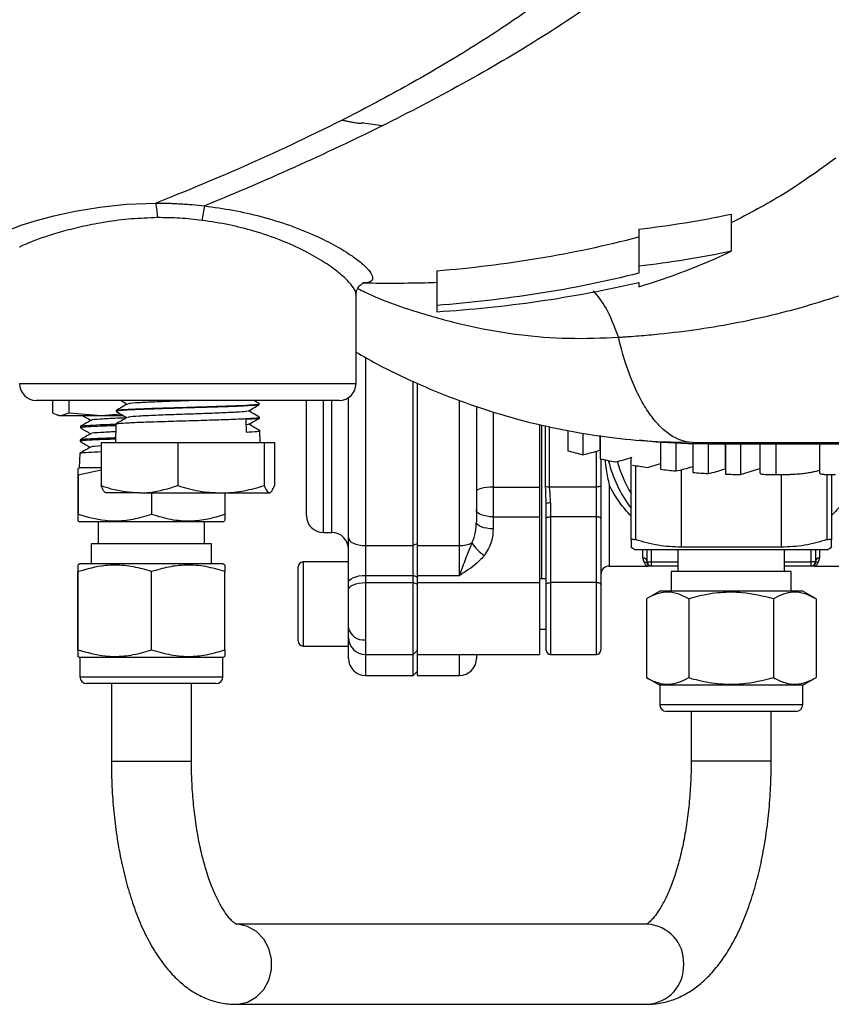
# Model space of a CAD drawing. Units: millimetres. Extents: x 0 to 30656, y 0 to 11387.
# Drawn here: x 867 to 963, y 1342 to 1459 of the extents above; entities that cross this region are included whole.
import ezdxf

# ---------------------------------------------------------------- set-up
doc = ezdxf.new("R2010")
doc.units = ezdxf.units.MM
doc.header["$LTSCALE"] = 6

msp = doc.modelspace()

# ---------------------------------------------------------------- linework, layer by layer
at = {"color": 7, "linetype": 'Continuous', "lineweight": 25}
for p, q in [((951.23, 1435.81), (951.23, 1431.38)), ((940.23, 1434.02), (940.23, 1429.62)), ((916.23, 1429.07), (916.23, 1424.95)), ((906.61, 1415.65), (906.61, 1426.26)), ((907.72, 1418.81), (907.72, 1396.39)), ((866.61, 1415.65), (906.61, 1415.65)), ((913.42, 1396.39), (913.42, 1415.92)), ((913.92, 1396.39), (913.92, 1415.69)), ((904.61, 1413.65), (868.61, 1413.65)), ((870.57, 1412.18), (870.57, 1413.65)), ((872.52, 1412.18), (872.52, 1413.65)), ((895.11, 1413.15), (895.11, 1413.24)), ((900.72, 1399.95), (900.72, 1413.65)), ((902.72, 1413.65), (902.72, 1397.95)), ((903.72, 1397.95), (903.72, 1413.65)), ((905.72, 1397.33), (905.72, 1413.98)), ((918.92, 1396.39), (918.92, 1413.65)), ((871.54, 1411.85), (872.52, 1412.18)), ((872.52, 1412.18), (876.36, 1411.85)), ((876.36, 1411.85), (878.62, 1412.04)), ((878.1, 1412.44), (878.09, 1412.36)), ((894.01, 1412.31), (894.01, 1412.51)), ((920.92, 1412.97), (920.92, 1399.22)), ((922.92, 1412.3), (922.92, 1403.35)), ((871.03, 1411.94), (871.29, 1411.85)), ((871.29, 1411.85), (871.54, 1411.85)), ((871.54, 1411.85), (876.36, 1411.85)), ((876.36, 1411.85), (878.9, 1411.85)), ((893.52, 1411.39), (893.55, 1409.88)), ((895.15, 1411.55), (895.15, 1411.65)), ((873.87, 1410.57), (873.86, 1410.38)), ((878.06, 1410.84), (878, 1408.65)), ((895.18, 1410.05), (895.15, 1410.06)), ((895.23, 1408.65), (895.19, 1410.04)), ((928.42, 1410.78), (928.42, 1403.35)), ((928.72, 1392.44), (928.72, 1410.72)), ((929.15, 1403.43), (929.15, 1410.64)), ((929.58, 1410.54), (929.58, 1403.35)), ((931.78, 1410.09), (931.78, 1407.66)), ((933.58, 1409.75), (933.58, 1407.19)), ((873.82, 1408.96), (873.81, 1408.78)), ((876.32, 1408.65), (876.32, 1403.52)), ((876.32, 1408.65), (885.42, 1408.65)), ((885.42, 1408.65), (885.42, 1403.52)), ((885.42, 1408.65), (895.71, 1408.65)), ((895.71, 1408.65), (895.71, 1403.52)), ((895.71, 1408.65), (896.91, 1408.65)), ((896.91, 1408.65), (896.91, 1403.52)), ((935.61, 1409.47), (935.61, 1407.75)), ((935.63, 1409.46), (935.63, 1406.71)), ((942.82, 1408.7), (942.82, 1405.47)), ((946.57, 1408.65), (944.01, 1408.69)), ((944.62, 1408.64), (944.62, 1405.26)), ((946.57, 1408.65), (948.96, 1408.59)), ((946.65, 1408.57), (946.65, 1405.81)), ((946.67, 1408.57), (946.67, 1405.08)), ((948.46, 1408.52), (948.46, 1404.96)), ((948.96, 1408.59), (949.22, 1408.58)), ((873.77, 1407.36), (873.71, 1405.65)), ((935.22, 1403.35), (935.22, 1407.62)), ((950.49, 1408.49), (950.49, 1405.5)), ((950.52, 1408.49), (950.52, 1404.88)), ((952.31, 1408.49), (952.31, 1404.85)), ((954.62, 1408.49), (954.62, 1404.99)), ((956.53, 1408.48), (956.53, 1404.82)), ((961.71, 1408.48), (961.71, 1404.99)), ((935.72, 1406.67), (935.72, 1403.5)), ((939.32, 1397.09), (939.32, 1406.85)), ((873.79, 1405.65), (873.55, 1405.51)), ((876.32, 1405.35), (873.57, 1404.74)), ((876.32, 1405.65), (873.71, 1405.65)), ((939.82, 1405.91), (939.82, 1397.09)), ((941.27, 1405.68), (942.82, 1406.15)), ((945.27, 1405.44), (945.27, 1396.19)), ((952.31, 1404.85), (954.62, 1405.55)), ((873.55, 1404.74), (873.55, 1400.11)), ((873.57, 1404.74), (873.57, 1400.11)), ((957.17, 1404.83), (957.17, 1396.19)), ((962.62, 1397.09), (962.62, 1404.84)), ((963.12, 1404.83), (963.12, 1397.09)), ((922.92, 1403.35), (922.92, 1399.81)), ((922.92, 1403.35), (928.42, 1403.35)), ((928.42, 1403.35), (928.42, 1399.81)), ((935.22, 1403.35), (929.58, 1403.35)), ((935.22, 1399.81), (935.22, 1403.35)), ((935.72, 1403.5), (935.72, 1399.6)), ((936.72, 1403.58), (936.72, 1393.95)), ((880.87, 1402.65), (876.87, 1402.65)), ((880.87, 1402.65), (890.56, 1402.65)), ((882.31, 1402.65), (882.31, 1400.11)), ((890.56, 1402.65), (896.31, 1402.65)), ((891.03, 1402.65), (891.03, 1400.11)), ((929.22, 1399.6), (929.22, 1401.39)), ((929.72, 1401.44), (929.72, 1399.81)), ((873.55, 1399.34), (873.79, 1399.2)), ((890.79, 1399.2), (873.79, 1399.2)), ((875.96, 1399.2), (875.96, 1396.6)), ((888.61, 1396.6), (888.61, 1399.2)), ((890.79, 1399.2), (891.03, 1399.34)), ((922.92, 1399.81), (922.92, 1398.37)), ((922.92, 1399.81), (928.42, 1399.81)), ((928.42, 1399.81), (928.42, 1391.98)), ((929.22, 1391.77), (929.22, 1399.6)), ((929.72, 1399.81), (929.72, 1391.98)), ((935.22, 1399.81), (929.72, 1399.81)), ((935.22, 1391.98), (935.22, 1399.81)), ((935.72, 1399.6), (935.72, 1391.77)), ((902.72, 1397.95), (903.72, 1397.95)), ((905.72, 1393.63), (905.72, 1397.33)), ((875.14, 1396.6), (875.14, 1394.2)), ((889.43, 1396.6), (875.14, 1396.6)), ((889.43, 1394.2), (889.43, 1396.6)), ((907.72, 1396.39), (913.42, 1396.39)), ((907.72, 1396.39), (907.72, 1392.83)), ((913.92, 1396.62), (913.42, 1396.39)), ((913.42, 1392.83), (913.42, 1396.39)), ((913.92, 1396.39), (918.92, 1396.39)), ((913.92, 1392.83), (913.92, 1396.39)), ((918.92, 1392.83), (918.92, 1396.39)), ((939.32, 1396.19), (939.82, 1395.9)), ((962.62, 1395.9), (939.82, 1395.9)), ((940.72, 1394.92), (940.72, 1395.9)), ((941.22, 1394.45), (941.22, 1395.9)), ((941.72, 1395.9), (941.72, 1394.45)), ((944.89, 1395.8), (944.67, 1395.9)), ((944.89, 1395.9), (944.89, 1393.3)), ((957.17, 1396.19), (945.27, 1396.19)), ((957.54, 1393.3), (957.54, 1395.9)), ((957.76, 1395.9), (957.54, 1395.8)), ((960.72, 1394.45), (960.72, 1395.9)), ((961.22, 1395.9), (961.22, 1394.45)), ((961.72, 1395.9), (961.72, 1394.92)), ((962.62, 1395.9), (963.12, 1396.19)), ((940.86, 1394.42), (940.72, 1394.92)), ((961.72, 1394.92), (961.57, 1394.42)), ((873.79, 1394.2), (873.55, 1394.06)), ((890.79, 1394.2), (873.79, 1394.2)), ((891.03, 1394.06), (890.79, 1394.2)), ((899.72, 1393.13), (899.72, 1393.84)), ((905.72, 1394.44), (900.32, 1394.44)), ((900.32, 1394.44), (900.32, 1393.63)), ((900.32, 1393.63), (900.32, 1384.44)), ((905.72, 1384.44), (905.72, 1393.63)), ((936.72, 1393.95), (941.33, 1393.95)), ((941.22, 1394.45), (941.72, 1394.45)), ((941.72, 1394.45), (941.72, 1393.95)), ((941.72, 1394.45), (944.89, 1394.45)), ((944.89, 1393.95), (941.72, 1393.95)), ((944.08, 1393.3), (944.08, 1390.97)), ((958.36, 1393.3), (944.08, 1393.3)), ((957.54, 1394.45), (960.72, 1394.45)), ((960.72, 1393.95), (957.54, 1393.95)), ((958.36, 1390.97), (958.36, 1393.3)), ((961.22, 1394.45), (960.72, 1394.45)), ((960.72, 1393.95), (960.72, 1394.45)), ((961.11, 1393.95), (965.72, 1393.95)), ((873.55, 1383.99), (873.55, 1393.29)), ((873.57, 1383.99), (873.57, 1393.29)), ((882.31, 1383.99), (882.31, 1393.29)), ((891.03, 1383.99), (891.03, 1393.29)), ((899.72, 1385.04), (899.72, 1393.13)), ((907.72, 1392.83), (907.72, 1391.98)), ((907.72, 1392.83), (913.42, 1392.83)), ((913.42, 1391.98), (913.42, 1392.83)), ((913.92, 1392.62), (913.42, 1392.83)), ((913.92, 1392.83), (918.92, 1392.83)), ((913.92, 1391.98), (913.92, 1392.83)), ((929.22, 1392.44), (928.42, 1392.44)), ((907.72, 1391.98), (907.72, 1385.2)), ((907.72, 1391.98), (913.42, 1391.98)), ((913.42, 1383.44), (913.42, 1391.98)), ((913.92, 1391.77), (913.42, 1391.98)), ((913.92, 1391.98), (928.42, 1391.98)), ((913.92, 1383.44), (913.92, 1391.98)), ((928.42, 1391.98), (928.42, 1383.44)), ((929.22, 1383.94), (929.22, 1391.77)), ((935.22, 1391.98), (929.72, 1391.98)), ((929.72, 1391.98), (929.72, 1383.44)), ((935.22, 1383.44), (935.22, 1391.98)), ((935.72, 1391.77), (935.72, 1383.94)), ((942.72, 1390.97), (941.14, 1390.06)), ((959.72, 1390.97), (942.72, 1390.97)), ((961.3, 1390.06), (959.72, 1390.97)), ((941.14, 1390.06), (941.14, 1380.68)), ((946.18, 1390.06), (946.18, 1380.68)), ((956.26, 1390.06), (956.26, 1380.68)), ((961.3, 1390.06), (961.3, 1380.68)), ((928.42, 1386.44), (929.22, 1386.44)), ((907.72, 1385.2), (907.72, 1383.44)), ((900.32, 1384.44), (905.72, 1384.44)), ((905.72, 1382.95), (905.72, 1384.44)), ((913.42, 1383.44), (913.92, 1383.94)), ((873.55, 1383.22), (873.79, 1383.08)), ((873.79, 1383.08), (873.79, 1380.78)), ((890.79, 1383.08), (873.79, 1383.08)), ((890.79, 1383.08), (891.03, 1383.22)), ((890.79, 1380.78), (890.79, 1383.08)), ((907.72, 1383.44), (913.42, 1383.44)), ((907.72, 1383.44), (907.72, 1380.95)), ((913.42, 1380.95), (913.42, 1383.44)), ((913.92, 1383.44), (928.42, 1383.44)), ((913.92, 1380.95), (913.92, 1383.44)), ((918.92, 1380.95), (918.92, 1383.44)), ((920.92, 1383.44), (920.92, 1382.95)), ((929.72, 1383.44), (935.22, 1383.44)), ((873.79, 1380.78), (889.66, 1380.78)), ((889.66, 1380.78), (890.79, 1380.78)), ((907.72, 1380.95), (913.42, 1380.95)), ((913.42, 1380.95), (913.92, 1381.45)), ((913.92, 1380.95), (918.92, 1380.95)), ((941.14, 1380.68), (942.72, 1379.77)), ((959.72, 1379.77), (961.3, 1380.68)), ((888.97, 1379.98), (874.59, 1379.98)), ((877.53, 1379.98), (877.53, 1370.75)), ((887.05, 1370.75), (887.05, 1379.98)), ((889.99, 1379.98), (888.97, 1379.98)), ((942.72, 1379.77), (942.72, 1377.47)), ((959.72, 1379.77), (942.72, 1379.77)), ((959.72, 1377.47), (959.72, 1379.77)), ((942.72, 1377.47), (951.22, 1377.47)), ((951.22, 1377.47), (959.72, 1377.47)), ((951.22, 1376.67), (943.52, 1376.67)), ((946.46, 1376.67), (946.46, 1370.75)), ((958.92, 1376.67), (951.22, 1376.67)), ((955.98, 1370.75), (955.98, 1376.67)), ((877.53, 1370.75), (887.05, 1370.75)), ((948.85, 1370.75), (946.46, 1370.75)), ((955.98, 1370.75), (948.85, 1370.75)), ((941.23, 1351.36), (892.27, 1351.36)), ((892.27, 1341.84), (941.23, 1341.84))]:
    msp.add_line(p, q, dxfattribs=at)
at = {"color": 7, "linetype": 'Continuous', "lineweight": 25, "flags": 128}
for points in [[(865.24, 1433.74), (865.17, 1433.8), (865.68, 1434.05), (866.82, 1434.48), (868.48, 1435), (870.7, 1435.6), (873.21, 1436.15), (876.15, 1436.63), (879.33, 1436.97), (882.8, 1437.11), (882.8, 1437.11), (882.8, 1437.11)], [(922.92, 1403.35), (922.53, 1403.34), (922.15, 1403.31), (921.8, 1403.26), (921.5, 1403.19), (921.25, 1403.1), (921.07, 1403), (920.95, 1402.89), (920.92, 1402.78)], [(935.72, 1403.5), (935.71, 1403.47), (935.68, 1403.44), (935.63, 1403.42), (935.57, 1403.4), (935.49, 1403.38), (935.41, 1403.36), (935.31, 1403.36), (935.22, 1403.35)], [(922.92, 1399.81), (922.53, 1399.82), (922.15, 1399.87), (921.8, 1399.95), (921.5, 1400.05), (921.25, 1400.18), (921.07, 1400.33), (920.95, 1400.49), (920.92, 1400.65)], [(922.92, 1398.37), (922.53, 1398.39), (922.15, 1398.44), (921.8, 1398.51), (921.5, 1398.62), (921.25, 1398.75), (921.07, 1398.89), (920.95, 1399.05), (920.92, 1399.22)], [(929.22, 1399.6), (929.23, 1399.64), (929.25, 1399.68), (929.3, 1399.71), (929.36, 1399.75), (929.44, 1399.77), (929.52, 1399.79), (929.62, 1399.8), (929.72, 1399.81)], [(935.72, 1399.6), (935.71, 1399.64), (935.68, 1399.68), (935.63, 1399.71), (935.57, 1399.75), (935.49, 1399.77), (935.41, 1399.79), (935.31, 1399.8), (935.22, 1399.81)], [(905.72, 1397.33), (905.75, 1397.14), (905.87, 1396.97), (906.05, 1396.81), (906.3, 1396.66), (906.6, 1396.55), (906.95, 1396.46), (907.33, 1396.41), (907.72, 1396.39)], [(905.72, 1391.98), (905.75, 1392.15), (905.87, 1392.31), (906.05, 1392.45), (906.3, 1392.58), (906.6, 1392.69), (906.95, 1392.77), (907.33, 1392.81), (907.72, 1392.83)], [(905.72, 1391.13), (905.75, 1391.3), (905.87, 1391.46), (906.05, 1391.6), (906.3, 1391.73), (906.6, 1391.84), (906.95, 1391.91), (907.33, 1391.96), (907.72, 1391.98)], [(929.22, 1391.77), (929.23, 1391.81), (929.25, 1391.85), (929.3, 1391.88), (929.36, 1391.92), (929.44, 1391.94), (929.52, 1391.96), (929.62, 1391.97), (929.72, 1391.98)], [(935.72, 1391.77), (935.71, 1391.81), (935.68, 1391.85), (935.63, 1391.88), (935.57, 1391.92), (935.49, 1391.94), (935.41, 1391.96), (935.31, 1391.97), (935.22, 1391.98)], [(892.3, 1341.84), (892.57, 1341.85), (893.73, 1342.11), (894.77, 1342.71), (895.64, 1343.59), (896.25, 1344.7), (896.57, 1345.95), (896.57, 1347.25), (896.25, 1348.49), (895.64, 1349.6), (894.77, 1350.49), (893.73, 1351.08), (892.57, 1351.35), (892.33, 1351.36)]]:
    msp.add_lwpolyline(points, dxfattribs=at)
at = {"color": 7, "linetype": 'Continuous', "lineweight": 25}
for centre, radius, start, end in [((876.35, 1435.49), 6.65, 359.013, 14.1014), ((902.54, 1433.59), 14.3, 167.1296, 174.0976), ((868.61, 1415.65), 2, 180, 270), ((904.61, 1415.65), 2, 270, 0), ((951.22, 1409.95), 15, 193.5782, 217.5019), ((951.22, 1409.95), 14, 194.6313, 211.7883), ((929.54, 1404.44), 1.08, 248.9112, 272.2909), ((929.59, 1400.1), 1.35, 84.7209, 106.2264), ((902.72, 1399.95), 2, 180, 270), ((903.72, 1395.95), 2, 0, 90), ((919, 1399.73), 3.34, 268.6313, 294.7812), ((924.36, 1399.2), 4.69, 212.2989, 238.0333), ((940.73, 1394.43), 0.486, 1.8459, 91.734), ((961.7, 1394.43), 0.486, 88.266, 178.1541), ((900.32, 1393.84), 0.6, 90, 180), ((936.72, 1392.95), 1, 90, 180), ((940.88, 1393.94), 0.477, 31.493, 92.5646), ((941.72, 1394.45), 0.5, 180, 270), ((960.72, 1394.45), 0.5, 270, 0), ((961.55, 1393.94), 0.477, 87.4354, 148.507), ((907.47, 1386.97), 1.79, 191.4218, 278.0495), ((907.72, 1385.44), 2, 180, 270), ((900.32, 1385.04), 0.6, 180, 270), ((929.72, 1383.94), 0.5, 180, 270), ((935.22, 1383.94), 0.5, 270, 0), ((907.72, 1382.95), 2, 180, 270), ((918.92, 1382.95), 2, 270, 0), ((874.59, 1380.78), 0.8, 180, 270), ((889.99, 1380.78), 0.8, 270, 0), ((943.52, 1377.47), 0.8, 180, 270), ((958.92, 1377.47), 0.8, 270, 0), ((941.02, 1346.81), 4.55, 357.3276, 87.3102), ((941.02, 1346.39), 4.55, 272.6898, 2.6724)]:
    msp.add_arc(centre, radius, start, end, dxfattribs=at)
for points, knots in [([(940.31, 1470.91), (939.82, 1470.43), (939.32, 1469.95), (938.31, 1469.01), (937.79, 1468.53), (936.23, 1467.14), (935.14, 1466.22), (932.96, 1464.44), (931.81, 1463.54), (929.54, 1461.82), (928.36, 1460.96), (926, 1459.3), (924.79, 1458.47), (922.37, 1456.88), (921.13, 1456.09), (918.66, 1454.56), (917.41, 1453.8), (914.91, 1452.34), (913.65, 1451.62), (911.15, 1450.23), (909.88, 1449.54), (907.38, 1448.22), (906.12, 1447.57), (904.89, 1446.95)], [0.140625, 0.140625, 0.140625, 0.140625, 0.1484375, 0.1484375, 0.15625, 0.15625, 0.171875, 0.171875, 0.1875, 0.1875, 0.203125, 0.203125, 0.21875, 0.21875, 0.234375, 0.234375, 0.25, 0.25, 0.265625, 0.265625, 0.28125, 0.28125, 0.296875, 0.296875, 0.296875, 0.296875]), ([(946.11, 1469.78), (943.51, 1467.42), (940.73, 1465.18), (934.9, 1460.88), (931.85, 1458.83), (922.51, 1452.96), (916, 1449.43), (909.71, 1446.3)], [0, 0, 0, 0, 0.25, 0.25, 0.5, 0.5, 1, 1, 1, 1]), ([(904.89, 1446.95), (900.86, 1444.91), (896.91, 1443.07), (889.45, 1439.79), (885.95, 1438.35), (882.8, 1437.11)], [0, 0, 0, 0, 0.5, 0.5, 1, 1, 1, 1]), ([(909.71, 1446.3), (905.88, 1444.39), (902.13, 1442.64), (895.02, 1439.46), (891.65, 1438.03), (888.6, 1436.78)], [0, 0, 0, 0, 0.5, 0.5, 1, 1, 1, 1]), ([(909.71, 1446.3), (908.97, 1446.41), (908.21, 1446.52), (907.45, 1446.64), (907.43, 1446.64), (907.42, 1446.64), (907.41, 1446.64), (907.41, 1446.65), (907.39, 1446.64), (907.35, 1446.62), (907.31, 1446.61), (907.21, 1446.6), (907.13, 1446.59), (906.88, 1446.59), (906.68, 1446.62), (906.33, 1446.68), (906.2, 1446.7), (905.95, 1446.76), (905.69, 1446.81), (905.43, 1446.85), (905.23, 1446.89), (905.13, 1446.91), (905.01, 1446.93), (904.95, 1446.94), (904.92, 1446.94), (904.9, 1446.94), (904.89, 1446.95), (904.89, 1446.95)], [0, 0, 0, 0, 0.5, 0.507812, 0.511719, 0.513672, 0.513672, 0.515625, 0.515625, 0.53125, 0.5625, 0.5625, 0.625, 0.625, 0.75, 0.75, 0.8125, 0.8125, 0.875, 0.9375, 0.9375, 0.96875, 0.984375, 0.992187, 0.996094, 0.996094, 1, 1, 1, 1]), ([(963.65, 1442.47), (961.6, 1440.98), (957.57, 1438.06), (953.31, 1435.85), (951.23, 1434.77)], [0, 0, 0, 0, 0.511288, 1, 1, 1, 1]), ([(882.8, 1437.11), (883.28, 1437.11), (883.76, 1437.11), (884.47, 1437.09), (884.71, 1437.09), (885.2, 1437.06), (885.44, 1437.05), (885.68, 1437.03)], [0, 0, 0, 0, 0.5, 0.5, 0.75, 0.75, 1, 1, 1, 1]), ([(885.68, 1437.03), (885.74, 1437.03), (885.8, 1437.03), (885.92, 1437.02), (886.1, 1437.01), (886.53, 1436.98), (886.9, 1436.95), (887.63, 1436.88), (888.11, 1436.83), (888.6, 1436.78)], [0, 0, 0, 0, 0.0625, 0.0625, 0.125, 0.25, 0.5, 0.5, 1, 1, 1, 1]), ([(888.6, 1436.78), (889.73, 1436.62), (892.04, 1436.3), (895.46, 1435.51), (898.8, 1434.49), (901.78, 1433.28), (904.27, 1432.03), (906.14, 1430.87), (907.49, 1429.82), (908.3, 1428.96), (908.65, 1428.27), (908.5, 1427.82), (908.09, 1427.61), (907.54, 1427.65), (907.41, 1427.67)], [0, 0, 0, 0, 0.086545, 0.175552, 0.275404, 0.378427, 0.471774, 0.567448, 0.65035, 0.735136, 0.811948, 0.890725, 0.972513, 1, 1, 1, 1]), ([(883, 1435.38), (881.96, 1435.34), (879.83, 1435.27), (876.87, 1434.88), (874.16, 1434.36), (871.77, 1433.76), (869.73, 1433.14), (868.13, 1432.57), (867.08, 1432.12), (866.6, 1431.89), (866.66, 1431.85), (866.67, 1431.84)], [0, 0, 0, 0, 0.1150873, 0.2338052, 0.3490793, 0.467414, 0.5879794, 0.7119582, 0.8330946, 0.9581142, 1, 1, 1, 1]), ([(888.31, 1435.06), (887.43, 1435.17), (886.54, 1435.26), (885.21, 1435.34), (884.77, 1435.36), (883.89, 1435.38), (883.44, 1435.38), (883, 1435.38)], [0, 0, 0, 0, 0.5, 0.5, 0.75, 0.75, 1, 1, 1, 1]), ([(906.59, 1426.26), (906.59, 1426.28), (906.66, 1426.46), (906.36, 1427.02), (905.66, 1427.9), (904.44, 1428.98), (902.73, 1430.19), (900.49, 1431.47), (897.74, 1432.71), (894.7, 1433.75), (891.52, 1434.57), (889.39, 1434.9), (888.31, 1435.06)], [0, 0, 0, 0, 0.015104, 0.112068, 0.213486, 0.317283, 0.430611, 0.546773, 0.666836, 0.790658, 0.893832, 1, 1, 1, 1]), ([(916.23, 1429.07), (920.29, 1429.4), (924.32, 1429.89), (932.32, 1431.22), (936.29, 1432.06), (940.23, 1433.1)], [0, 0, 0, 0, 0.5, 0.5, 1, 1, 1, 1]), ([(937.82, 1421.16), (938.02, 1421.18), (938.23, 1421.19), (938.63, 1421.22), (939.24, 1421.26), (940.64, 1421.36), (941.84, 1421.47), (944.23, 1421.72), (945.81, 1421.91), (950.51, 1422.6), (953.6, 1423.2), (958.19, 1424.33), (959.71, 1424.75), (962.74, 1425.66), (964.25, 1426.15), (967.26, 1427.22), (968.76, 1427.79), (971, 1428.7), (971.75, 1429.02), (972.87, 1429.5), (973.43, 1429.75), (973.99, 1430), (974.36, 1430.17), (974.55, 1430.25), (974.74, 1430.34)], [0, 0, 0, 0, 0.015625, 0.015625, 0.03125, 0.0625, 0.125, 0.125, 0.25, 0.25, 0.5, 0.5, 0.625, 0.625, 0.75, 0.75, 0.875, 0.875, 0.9375, 0.9375, 0.96875, 0.984375, 0.984375, 1, 1, 1, 1]), ([(940.23, 1428.77), (936.28, 1427.79), (932.31, 1426.98), (924.31, 1425.72), (920.28, 1425.25), (916.23, 1424.95)], [0, 0, 0, 0, 0.5, 0.5, 1, 1, 1, 1]), ([(906.63, 1426.25), (906.63, 1426.39), (906.64, 1426.71), (906.99, 1427.29), (907.42, 1427.59), (907.63, 1427.64), (907.6, 1427.64), (907.6, 1427.64)], [0, 0, 0, 0, 0.195447, 0.455554, 0.679853, 0.90148, 1, 1, 1, 1]), ([(907.41, 1427.64), (907.8, 1427.63), (909.17, 1427.6), (911.66, 1427.6), (914.2, 1427.62), (915.77, 1427.68), (916.23, 1427.7)], [0, 0, 0, 0, 0.134235, 0.465734, 0.843614, 1, 1, 1, 1]), ([(916.23, 1424.2), (920.28, 1424.45), (924.3, 1424.86), (932.3, 1426.02), (936.28, 1426.77), (940.23, 1427.69)], [0, 0, 0, 0, 0.5, 0.5, 1, 1, 1, 1]), ([(906.84, 1426.95), (907.13, 1426.8), (909.64, 1425.55), (914.14, 1424.03), (920.25, 1422.37), (926.01, 1421.4), (931.88, 1420.92), (935.84, 1421.08), (937.82, 1421.16)], [0, 0, 0, 0, 0.03039, 0.262001, 0.443396, 0.625947, 0.812295, 1, 1, 1, 1]), ([(937.82, 1421.16), (937.36, 1422.39), (936.52, 1424.61), (935.38, 1426.04), (934.86, 1426.68)], [0, 0, 0, 0, 0.551515, 1, 1, 1, 1]), ([(946.57, 1408.65), (945.67, 1408.68), (944.79, 1409), (943.72, 1409.73), (943.5, 1409.89), (943.08, 1410.25), (942.87, 1410.44), (942.26, 1411.08), (941.86, 1411.57), (941.1, 1412.66), (940.73, 1413.26), (940.04, 1414.58), (939.7, 1415.3), (938.78, 1417.6), (938.25, 1419.3), (937.82, 1421.16)], [0, 0, 0, 0, 0.25, 0.25, 0.3125, 0.3125, 0.375, 0.375, 0.5, 0.5, 0.625, 0.625, 0.75, 0.75, 1, 1, 1, 1]), ([(906.61, 1419.4), (907.44, 1418.92), (909.74, 1417.59), (913.67, 1415.72), (918.38, 1413.77), (923.19, 1412.13), (928.07, 1410.8), (933.02, 1409.78), (938.01, 1409.08), (941.69, 1408.76), (943.7, 1408.72), (944.03, 1408.71)], [0, 0, 0, 0, 0.071941, 0.201476, 0.330777, 0.459856, 0.588731, 0.717425, 0.845965, 0.974382, 1, 1, 1, 1]), ([(878.14, 1412.45), (878.13, 1412.46), (878.02, 1412.49), (878.72, 1412.55), (880.24, 1412.63), (882.58, 1412.72), (885.34, 1412.8), (888.26, 1412.89), (890.98, 1412.98), (893.23, 1413.06), (894.63, 1413.15), (895.24, 1413.21), (895.09, 1413.24), (895.07, 1413.24)], [0, 0, 0, 0, 0.009551, 0.118649, 0.227719, 0.336761, 0.445774, 0.554759, 0.663715, 0.772642, 0.881542, 0.990415, 1, 1, 1, 1]), ([(879.43, 1413.22), (879.21, 1413.09), (878.77, 1412.84), (878.32, 1412.58), (878.1, 1412.45)], [0, 0, 0, 0, 0.499945, 1, 1, 1, 1]), ([(878.65, 1413.65), (878.7, 1413.62), (878.95, 1413.48), (879.2, 1413.33), (879.41, 1413.21)], [0, 0, 0, 0, 0.179059, 1, 1, 1, 1]), ([(887.72, 1413.65), (886.84, 1413.62), (885.07, 1413.55), (882.57, 1413.46), (880.67, 1413.37), (879.58, 1413.29), (879.56, 1413.24), (879.55, 1413.22)], [0, 0, 0, 0, 0.219944, 0.439961, 0.660052, 0.880215, 1, 1, 1, 1]), ([(895.1, 1413.25), (894.88, 1413.38), (894.65, 1413.51), (894.43, 1413.65), (894.42, 1413.65)], [0, 0, 0, 0, 0.977899, 1, 1, 1, 1]), ([(870.57, 1412.18), (870.65, 1412.13), (870.97, 1411.93), (871.3, 1411.88), (871.54, 1411.85)], [0, 0, 0, 0, 0.244544, 1, 1, 1, 1]), ([(878.09, 1412.35), (878.31, 1412.22), (878.74, 1411.98), (879.16, 1411.73), (879.37, 1411.61)], [0, 0, 0, 0, 0.508908, 1, 1, 1, 1]), ([(895.04, 1413.14), (894.94, 1413.11), (894.76, 1413.06), (893.53, 1412.99), (891.71, 1412.91), (889.24, 1412.83), (886.36, 1412.75), (883.51, 1412.66), (880.99, 1412.57), (879.15, 1412.49), (878.15, 1412.41), (878.2, 1412.37), (878.21, 1412.35)], [0, 0, 0, 0, 0.0932452, 0.1866514, 0.2800574, 0.389573, 0.4991132, 0.6086813, 0.7182772, 0.8279012, 0.9375533, 1, 1, 1, 1]), ([(893.69, 1412.39), (893.67, 1412.37), (893.61, 1412.32), (892.44, 1412.24), (890.47, 1412.15), (887.93, 1412.05), (885.23, 1411.96), (882.7, 1411.87), (880.74, 1411.77), (879.59, 1411.69), (879.54, 1411.64), (879.52, 1411.63)], [0, 0, 0, 0, 0.072041, 0.194571, 0.317142, 0.439754, 0.562406, 0.685098, 0.807831, 0.930605, 1, 1, 1, 1]), ([(893.81, 1412.39), (894.02, 1412.52), (894.46, 1412.77), (894.89, 1413.02), (895.11, 1413.14)], [0, 0, 0, 0, 0.499952, 1, 1, 1, 1]), ([(895.15, 1411.65), (894.93, 1411.78), (894.49, 1412.03), (894.05, 1412.28), (893.84, 1412.41)], [0, 0, 0, 0, 0.5095257, 1, 1, 1, 1]), ([(875.13, 1411.3), (874.91, 1411.18), (874.49, 1410.93), (874.06, 1410.68), (873.85, 1410.56)], [0, 0, 0, 0, 0.499947, 1, 1, 1, 1]), ([(874.11, 1411.85), (874.24, 1411.77), (874.57, 1411.58), (874.9, 1411.39), (875.09, 1411.28)], [0, 0, 0, 0, 0.401213, 1, 1, 1, 1]), ([(879.24, 1411.57), (878.91, 1411.55), (877.63, 1411.51), (876.12, 1411.42), (875.09, 1411.35), (875.2, 1411.3), (875.21, 1411.3)], [0, 0, 0, 0, 0.1402717, 0.5366283, 0.9331352, 1, 1, 1, 1]), ([(879.4, 1411.63), (879.18, 1411.5), (878.73, 1411.24), (878.29, 1410.98), (878.06, 1410.85)], [0, 0, 0, 0, 0.4999497, 1, 1, 1, 1]), ([(878.18, 1410.86), (878.22, 1410.88), (878.31, 1410.92), (879.53, 1411), (881.57, 1411.09), (884.22, 1411.17), (887.13, 1411.26), (889.98, 1411.34), (892.46, 1411.43), (894.22, 1411.52), (895.13, 1411.59), (895.06, 1411.63), (895.03, 1411.64)], [0, 0, 0, 0, 0.070702, 0.18042, 0.290111, 0.399775, 0.509411, 0.61902, 0.7286, 0.838153, 0.947678, 1, 1, 1, 1]), ([(895.1, 1411.55), (895.12, 1411.55), (895.27, 1411.52), (894.74, 1411.46), (893.88, 1411.41), (893.52, 1411.39)], [0, 0, 0, 0, 0.064107, 0.599193, 1, 1, 1, 1]), ([(893.87, 1410.81), (894.08, 1410.93), (894.51, 1411.18), (894.95, 1411.43), (895.16, 1411.56)], [0, 0, 0, 0, 0.499982, 1, 1, 1, 1]), ([(878.11, 1410.64), (877.33, 1410.61), (875.77, 1410.56), (874.37, 1410.47), (873.74, 1410.41), (873.89, 1410.38), (873.91, 1410.38)], [0, 0, 0, 0, 0.32085, 0.641787, 0.962816, 1, 1, 1, 1]), ([(875.09, 1409.7), (874.87, 1409.58), (874.45, 1409.33), (874.02, 1409.09), (873.81, 1408.96)], [0, 0, 0, 0, 0.499958, 1, 1, 1, 1]), ([(873.85, 1410.38), (874.05, 1410.26), (874.45, 1410.03), (874.86, 1409.8), (875.05, 1409.68)], [0, 0, 0, 0, 0.509026, 1, 1, 1, 1]), ([(873.93, 1410.58), (873.92, 1410.58), (873.83, 1410.62), (874.57, 1410.68), (875.97, 1410.76), (877.42, 1410.81), (878.06, 1410.83)], [0, 0, 0, 0, 0.034549, 0.380306, 0.725969, 1, 1, 1, 1]), ([(878.03, 1409.92), (877.4, 1409.89), (876.02, 1409.82), (875.09, 1409.75), (875.18, 1409.71), (875.19, 1409.7)], [0, 0, 0, 0, 0.404426, 0.891344, 1, 1, 1, 1]), ([(893.76, 1410.81), (893.81, 1410.78), (893.86, 1410.76), (893.56, 1410.74), (893.53, 1410.73)], [0, 0, 0, 0, 0.896788, 1, 1, 1, 1]), ([(893.55, 1409.88), (894.06, 1409.91), (895.01, 1409.96), (895.1, 1410.02), (895.14, 1410.04)], [0, 0, 0, 0, 0.535358, 1, 1, 1, 1]), ([(895.18, 1410.05), (894.96, 1410.18), (894.51, 1410.44), (894.07, 1410.7), (893.85, 1410.83)], [0, 0, 0, 0, 0.500022, 1, 1, 1, 1]), ([(873.81, 1408.78), (874.01, 1408.66), (874.41, 1408.43), (874.81, 1408.19), (875.01, 1408.08)], [0, 0, 0, 0, 0.509518, 1, 1, 1, 1]), ([(878.01, 1409.04), (877.73, 1409.03), (876.58, 1409), (875.14, 1408.93), (873.95, 1408.85), (873.92, 1408.8), (873.9, 1408.78)], [0, 0, 0, 0, 0.106527, 0.432613, 0.758815, 1, 1, 1, 1]), ([(873.94, 1408.98), (873.98, 1409), (874.1, 1409.05), (875.4, 1409.12), (876.82, 1409.19), (877.86, 1409.22), (878.01, 1409.22)], [0, 0, 0, 0, 0.242315, 0.589592, 0.936749, 1, 1, 1, 1]), ([(940.32, 1408.95), (941.19, 1408.85), (944.14, 1408.53), (947.12, 1408.51), (949.22, 1408.49)], [0, 0, 0, 0, 0.29482, 1, 1, 1, 1]), ([(946.57, 1408.65), (956.26, 1408.65), (965.89, 1408.63), (980.39, 1408.62), (985.23, 1408.61), (992.51, 1408.62), (994.94, 1408.62), (999.82, 1408.64), (1002.26, 1408.64), (1004.71, 1408.65)], [0, 0, 0, 0, 0.5, 0.5, 0.75, 0.75, 0.875, 0.875, 1, 1, 1, 1]), ([(875.04, 1408.09), (874.82, 1407.97), (874.4, 1407.73), (873.97, 1407.48), (873.76, 1407.36)], [0, 0, 0, 0, 0.499964, 1, 1, 1, 1]), ([(873.89, 1407.37), (873.88, 1407.38), (873.83, 1407.42), (874.63, 1407.48), (875.79, 1407.53), (876.32, 1407.56)], [0, 0, 0, 0, 0.165464, 0.622141, 1, 1, 1, 1]), ([(876.32, 1408.23), (875.78, 1408.2), (875.06, 1408.15), (875.15, 1408.11), (875.17, 1408.09)], [0, 0, 0, 0, 0.751975, 1, 1, 1, 1]), ([(948.96, 1408.49), (958.66, 1408.48), (977.92, 1408.44), (997.34, 1408.48), (1006.97, 1408.49)], [0, 0, 0, 0, 0.503993, 1, 1, 1, 1]), ([(936.2, 1406.59), (936.24, 1406.2), (936.35, 1405.16), (936.57, 1404.19), (936.72, 1403.59), (936.72, 1403.58)], [0, 0, 0, 0, 0.379742, 0.996957, 1, 1, 1, 1]), ([(873.57, 1404.74), (873.57, 1404.96), (873.57, 1405.42), (873.56, 1405.58), (873.55, 1405.34), (873.55, 1404.94), (873.55, 1404.74)], [0, 0, 0, 0, 0.264605, 0.534948, 0.765343, 1, 1, 1, 1]), ([(956.53, 1404.82), (956.66, 1404.82), (956.79, 1404.82), (957.06, 1404.83), (957.19, 1404.83), (957.47, 1404.83), (957.61, 1404.84), (957.9, 1404.84), (958.05, 1404.85), (958.33, 1404.86), (958.47, 1404.87), (958.76, 1404.88), (958.89, 1404.89), (959.16, 1404.91), (959.29, 1404.92), (959.54, 1404.95), (959.66, 1404.96), (960, 1405), (960.21, 1405.03), (960.59, 1405.09), (960.76, 1405.12), (961.08, 1405.19), (961.23, 1405.22), (961.51, 1405.29), (961.63, 1405.33), (961.75, 1405.37)], [0, 0, 0, 0, 0.0625, 0.0625, 0.125, 0.125, 0.1875, 0.1875, 0.25, 0.25, 0.3125, 0.3125, 0.375, 0.375, 0.4375, 0.4375, 0.5, 0.5, 0.625, 0.625, 0.75, 0.75, 0.875, 0.875, 1, 1, 1, 1]), ([(954.65, 1404.99), (954.66, 1404.96), (954.67, 1404.91), (955.06, 1404.86), (955.7, 1404.83), (956.25, 1404.83), (956.53, 1404.82)], [0, 0, 0, 0, 0.235264, 0.486843, 0.738364, 1, 1, 1, 1]), ([(961.74, 1404.99), (961.75, 1404.96), (961.76, 1404.91), (962.14, 1404.86), (962.78, 1404.83), (963.33, 1404.82), (963.61, 1404.82)], [0, 0, 0, 0, 0.235256, 0.486843, 0.738372, 1, 1, 1, 1]), ([(876.32, 1403.52), (876.7, 1403.39), (878.18, 1402.88), (879.72, 1402.75), (880.87, 1402.65)], [0, 0, 0, 0, 0.257532, 1, 1, 1, 1]), ([(876.92, 1402.65), (876.91, 1402.65), (876.8, 1402.66), (876.59, 1402.85), (876.41, 1403.29), (876.32, 1403.52)], [0, 0, 0, 0, 0.070093, 0.530786, 1, 1, 1, 1]), ([(880.87, 1402.65), (881.28, 1402.66), (882.82, 1402.71), (884.32, 1403.18), (885.42, 1403.52)], [0, 0, 0, 0, 0.268619, 1, 1, 1, 1]), ([(885.42, 1403.52), (886.25, 1403.28), (887.94, 1402.78), (889.68, 1402.69), (890.56, 1402.65)], [0, 0, 0, 0, 0.495458, 1, 1, 1, 1]), ([(890.56, 1402.65), (890.68, 1402.65), (891.61, 1402.66), (893.35, 1402.85), (894.92, 1403.29), (895.71, 1403.52)], [0, 0, 0, 0, 0.0700927, 0.5307858, 1, 1, 1, 1]), ([(895.71, 1403.52), (895.81, 1403.28), (896, 1402.78), (896.21, 1402.69), (896.31, 1402.65)], [0, 0, 0, 0, 0.495458, 1, 1, 1, 1]), ([(896.31, 1402.65), (896.32, 1402.65), (896.43, 1402.66), (896.63, 1402.85), (896.82, 1403.29), (896.91, 1403.52)], [0, 0, 0, 0, 0.070093, 0.530786, 1, 1, 1, 1]), ([(929.22, 1401.39), (929.21, 1401.54), (929.2, 1402.23), (929.17, 1402.9), (929.15, 1403.43)], [0, 0, 0, 0, 0.217624, 1, 1, 1, 1]), ([(929.58, 1403.35), (929.63, 1402.86), (929.68, 1402.23), (929.71, 1401.59), (929.72, 1401.44)], [0, 0, 0, 0, 0.772184, 1, 1, 1, 1]), ([(939.32, 1399.89), (938.84, 1400.42), (937.87, 1401.52), (937.08, 1402.85), (936.72, 1403.58), (936.72, 1403.58)], [0, 0, 0, 0, 0.48449, 0.99777, 1, 1, 1, 1]), ([(965.72, 1403.58), (965.56, 1403.28), (964.99, 1402.21), (964.14, 1400.95), (963.34, 1400.17), (963.12, 1399.95)], [0, 0, 0, 0, 0.219219, 0.782719, 1, 1, 1, 1]), ([(873.55, 1400.11), (873.55, 1399.89), (873.55, 1399.43), (873.56, 1399.26), (873.57, 1399.51), (873.57, 1399.91), (873.57, 1400.11)], [0, 0, 0, 0, 0.264605, 0.534948, 0.765343, 1, 1, 1, 1]), ([(873.57, 1400.11), (874.63, 1399.81), (876.42, 1399.31), (879.02, 1399.31), (880.87, 1399.66), (881.96, 1400), (882.31, 1400.11)], [0, 0, 0, 0, 0.369089, 0.618993, 0.87564, 1, 1, 1, 1]), ([(882.31, 1400.11), (883.07, 1399.89), (884.6, 1399.43), (886.87, 1399.26), (889.03, 1399.51), (890.36, 1399.91), (891.03, 1400.11)], [0, 0, 0, 0, 0.264605, 0.534948, 0.765343, 1, 1, 1, 1]), ([(891.03, 1400.11), (891.03, 1399.88), (891.03, 1399.44), (891.02, 1399.38), (891.02, 1399.36)], [0, 0, 0, 0, 0.531344, 1, 1, 1, 1]), ([(920.4, 1396.7), (920.57, 1397.13), (920.88, 1397.94), (920.9, 1398.81), (920.92, 1399.22)], [0, 0, 0, 0, 0.535915, 1, 1, 1, 1]), ([(922.92, 1398.37), (922.89, 1397.87), (922.82, 1396.75), (922.22, 1395.77), (921.88, 1395.22)], [0, 0, 0, 0, 0.443335, 1, 1, 1, 1]), ([(939.32, 1397.09), (939.32, 1397.11), (939.34, 1397.16), (939.48, 1397.17), (939.66, 1397.14), (939.78, 1397.1), (939.82, 1397.09)], [0, 0, 0, 0, 0.290335, 0.581392, 0.863196, 1, 1, 1, 1]), ([(939.32, 1397.09), (939.32, 1396.86), (939.32, 1396.41), (939.32, 1396.13), (939.32, 1396.21), (939.32, 1396.22)], [0, 0, 0, 0, 0.4647984, 0.9360653, 1, 1, 1, 1]), ([(945.27, 1396.19), (944.35, 1396.23), (942.51, 1396.32), (940.72, 1396.83), (939.82, 1397.09)], [0, 0, 0, 0, 0.495233, 1, 1, 1, 1]), ([(962.62, 1397.09), (961.73, 1396.83), (959.94, 1396.32), (958.09, 1396.23), (957.17, 1396.19)], [0, 0, 0, 0, 0.495949, 1, 1, 1, 1]), ([(962.62, 1397.09), (962.7, 1397.11), (962.86, 1397.16), (963.03, 1397.17), (963.11, 1397.14), (963.11, 1397.1), (963.12, 1397.09)], [0, 0, 0, 0, 0.2903064, 0.5813659, 0.8631699, 1, 1, 1, 1]), ([(963.12, 1396.22), (963.12, 1396.21), (963.12, 1396.13), (963.12, 1396.41), (963.12, 1396.86), (963.12, 1397.09)], [0, 0, 0, 0, 0.063919, 0.528159, 1, 1, 1, 1]), ([(918.92, 1392.83), (918.92, 1392.83), (919.02, 1393.1), (919.35, 1393.99), (919.85, 1395.31), (920.25, 1396.32), (920.4, 1396.7)], [0, 0, 0, 0, 0.003125, 0.223717, 0.708378, 1, 1, 1, 1]), ([(921.88, 1395.22), (921.59, 1394.91), (921.03, 1394.28), (920.16, 1393.65), (919.46, 1393.18), (919.1, 1392.95), (918.92, 1392.83), (918.92, 1392.83)], [0, 0, 0, 0, 0.34168, 0.668049, 0.832398, 0.996828, 1, 1, 1, 1]), ([(873.57, 1393.29), (873.57, 1393.51), (873.57, 1393.97), (873.56, 1394.13), (873.55, 1393.89), (873.55, 1393.49), (873.55, 1393.29)], [0, 0, 0, 0, 0.264605, 0.534948, 0.765343, 1, 1, 1, 1]), ([(882.31, 1393.29), (881.96, 1393.4), (880.89, 1393.73), (879.04, 1394.08), (876.44, 1394.1), (874.63, 1393.59), (873.57, 1393.29)], [0, 0, 0, 0, 0.12436, 0.374588, 0.630909, 1, 1, 1, 1]), ([(891.03, 1393.29), (890.27, 1393.51), (888.74, 1393.97), (886.48, 1394.13), (884.31, 1393.89), (882.98, 1393.49), (882.31, 1393.29)], [0, 0, 0, 0, 0.264605, 0.534948, 0.765343, 1, 1, 1, 1]), ([(891.02, 1394.04), (891.02, 1394.05), (891.02, 1394.11), (891.03, 1393.86), (891.03, 1393.48), (891.03, 1393.29)], [0, 0, 0, 0, 0.066305, 0.528875, 1, 1, 1, 1]), ([(941.22, 1393.95), (941.22, 1393.95), (941.21, 1393.95), (941.16, 1393.96), (941.11, 1394.01), (941, 1394.16), (940.93, 1394.3), (940.86, 1394.42)], [0, 0, 0, 0, 0.006588, 0.088899, 0.504647, 0.565677, 1, 1, 1, 1]), ([(941.29, 1394.19), (941.3, 1394.15), (941.34, 1394.05), (941.29, 1393.97), (941.24, 1393.95), (941.22, 1393.95), (941.22, 1393.95), (941.22, 1393.95)], [0, 0, 0, 0, 0.251416, 0.700518, 0.978291, 0.993445, 1, 1, 1, 1]), ([(941.72, 1393.95), (941.7, 1393.95), (941.65, 1393.95), (941.39, 1393.95), (941.22, 1393.95), (941.22, 1393.95)], [0, 0, 0, 0, 0.250078, 0.993781, 1, 1, 1, 1]), ([(961.22, 1393.95), (961.21, 1393.95), (961.04, 1393.95), (960.78, 1393.95), (960.73, 1393.95), (960.72, 1393.95)], [0, 0, 0, 0, 0.006219, 0.749922, 1, 1, 1, 1]), ([(961.22, 1393.95), (961.22, 1393.95), (961.21, 1393.95), (961.19, 1393.95), (961.14, 1393.97), (961.09, 1394.05), (961.13, 1394.15), (961.14, 1394.19)], [0, 0, 0, 0, 0.006555, 0.021709, 0.299482, 0.748584, 1, 1, 1, 1]), ([(961.57, 1394.42), (961.51, 1394.3), (961.37, 1394.06), (961.28, 1393.96), (961.23, 1393.95), (961.22, 1393.95), (961.22, 1393.95)], [0, 0, 0, 0, 0.4343397, 0.8766725, 0.9934123, 1, 1, 1, 1]), ([(946.18, 1390.06), (945.74, 1390.28), (944.85, 1390.74), (943.54, 1390.9), (942.29, 1390.66), (941.52, 1390.26), (941.14, 1390.06)], [0, 0, 0, 0, 0.264605, 0.534948, 0.765343, 1, 1, 1, 1]), ([(956.26, 1390.06), (955.01, 1390.36), (952.94, 1390.87), (949.91, 1390.85), (947.8, 1390.5), (946.56, 1390.16), (946.18, 1390.06)], [0, 0, 0, 0, 0.3740754, 0.624629, 0.8819489, 1, 1, 1, 1]), ([(961.3, 1390.06), (960.86, 1390.28), (959.97, 1390.74), (958.66, 1390.9), (957.41, 1390.66), (956.64, 1390.26), (956.26, 1390.06)], [0, 0, 0, 0, 0.264605, 0.534948, 0.765343, 1, 1, 1, 1]), ([(873.55, 1383.99), (873.55, 1383.77), (873.55, 1383.31), (873.56, 1383.14), (873.57, 1383.39), (873.57, 1383.79), (873.57, 1383.99)], [0, 0, 0, 0, 0.2646052, 0.5349482, 0.7653434, 1, 1, 1, 1]), ([(873.57, 1383.99), (874.63, 1383.69), (876.42, 1383.19), (879.02, 1383.19), (880.87, 1383.54), (881.96, 1383.88), (882.31, 1383.99)], [0, 0, 0, 0, 0.369089, 0.618993, 0.87564, 1, 1, 1, 1]), ([(882.31, 1383.99), (883.07, 1383.77), (884.6, 1383.31), (886.87, 1383.14), (889.03, 1383.39), (890.36, 1383.79), (891.03, 1383.99)], [0, 0, 0, 0, 0.264605, 0.534948, 0.765343, 1, 1, 1, 1]), ([(891.03, 1383.99), (891.03, 1383.76), (891.03, 1383.32), (891.02, 1383.26), (891.02, 1383.24)], [0, 0, 0, 0, 0.5313437, 1, 1, 1, 1]), ([(941.14, 1380.68), (941.57, 1380.46), (942.46, 1380), (943.77, 1379.83), (945.02, 1380.08), (945.79, 1380.48), (946.18, 1380.68)], [0, 0, 0, 0, 0.264605, 0.534948, 0.765343, 1, 1, 1, 1]), ([(946.18, 1380.68), (946.56, 1380.57), (947.78, 1380.24), (949.89, 1379.89), (952.91, 1379.86), (955.01, 1380.38), (956.26, 1380.68)], [0, 0, 0, 0, 0.1180516, 0.3689448, 0.6259229, 1, 1, 1, 1]), ([(956.26, 1380.68), (956.69, 1380.46), (957.58, 1380), (958.89, 1379.83), (960.14, 1380.08), (960.91, 1380.48), (961.3, 1380.68)], [0, 0, 0, 0, 0.264605, 0.534948, 0.765343, 1, 1, 1, 1]), ([(877.53, 1370.75), (877.53, 1370.22), (877.54, 1368.71), (877.67, 1366.22), (877.95, 1363.31), (878.37, 1360.47), (878.93, 1357.74), (879.63, 1355.12), (880.46, 1352.65), (881.45, 1350.34), (882.6, 1348.21), (883.87, 1346.37), (885.24, 1344.86), (886.65, 1343.68), (888.13, 1342.78), (889.72, 1342.16), (891.12, 1341.87), (892, 1341.85), (892.27, 1341.84)], [0, 0, 0, 0, 0.036394, 0.105191, 0.174121, 0.243293, 0.312858, 0.382996, 0.453922, 0.525881, 0.599084, 0.673485, 0.739263, 0.800817, 0.858448, 0.913257, 0.97232, 1, 1, 1, 1]), ([(892.4, 1351.34), (892.4, 1351.34), (892.43, 1351.34), (892.27, 1351.4), (891.9, 1351.7), (891.37, 1352.28), (890.77, 1353.15), (890.13, 1354.29), (889.5, 1355.72), (888.89, 1357.41), (888.34, 1359.33), (887.87, 1361.47), (887.5, 1363.77), (887.23, 1366.2), (887.07, 1368.54), (887.06, 1370.07), (887.05, 1370.75)], [0, 0, 0, 0, 0.018379, 0.089417, 0.164629, 0.236152, 0.30778, 0.380771, 0.455649, 0.532383, 0.610727, 0.690374, 0.771022, 0.8524, 0.934272, 1, 1, 1, 1]), ([(946.46, 1370.75), (946.45, 1370.3), (946.44, 1369.01), (946.33, 1366.88), (946.09, 1364.41), (945.74, 1362.04), (945.28, 1359.83), (944.74, 1357.82), (944.13, 1356.03), (943.48, 1354.51), (942.82, 1353.28), (942.19, 1352.36), (941.65, 1351.74), (941.26, 1351.42), (941.08, 1351.34), (941.11, 1351.35), (941.11, 1351.35)], [0, 0, 0, 0, 0.042934, 0.1251413, 0.2071929, 0.2888584, 0.3699283, 0.4501639, 0.5292925, 0.6070162, 0.683049, 0.7572127, 0.8296355, 0.9011203, 0.9732532, 1, 1, 1, 1]), ([(941.23, 1341.84), (941.66, 1341.86), (942.65, 1341.9), (944.15, 1342.28), (945.68, 1342.95), (947.13, 1343.88), (948.5, 1345.09), (949.8, 1346.59), (951.01, 1348.39), (952.12, 1350.47), (953.1, 1352.79), (953.93, 1355.3), (954.63, 1357.95), (955.18, 1360.72), (955.59, 1363.58), (955.86, 1366.5), (955.96, 1368.91), (955.97, 1370.32), (955.98, 1370.75)], [0, 0, 0, 0, 0.042787, 0.09799, 0.153546, 0.211012, 0.271797, 0.336855, 0.40606, 0.477898, 0.55025, 0.621912, 0.692722, 0.762796, 0.832314, 0.901448, 0.970347, 1, 1, 1, 1])]:
    msp.add_open_spline(points, degree=3, knots=knots, dxfattribs=at)
for points in [[(940.23, 1434.02), (943.92, 1434.43), (947.59, 1435.03), (951.23, 1435.81)], [(951.23, 1431.38), (947.59, 1430.61), (943.92, 1430.03), (940.23, 1429.62)], [(940.23, 1427.17), (943.99, 1428.3), (947.65, 1429.7), (951.23, 1431.38)], [(940.23, 1429.62), (940.23, 1429.32), (940.23, 1429.04), (940.23, 1428.77)], [(940.23, 1427.69), (940.23, 1427.5), (940.23, 1427.32), (940.23, 1427.17)], [(916.23, 1424.95), (916.23, 1424.65), (916.23, 1424.4), (916.23, 1424.2)], [(931.78, 1407.66), (932.38, 1407.5), (932.98, 1407.34), (933.58, 1407.19)], [(933.58, 1407.19), (934.26, 1407.33), (934.93, 1407.52), (935.61, 1407.75)], [(935.63, 1406.71), (936.23, 1406.58), (936.83, 1406.45), (937.43, 1406.34)], [(937.43, 1406.34), (938.1, 1406.48), (938.78, 1406.66), (939.45, 1406.89)], [(939.48, 1405.96), (940.07, 1405.86), (940.67, 1405.77), (941.27, 1405.68)], [(942.82, 1405.47), (943.42, 1405.39), (944.02, 1405.32), (944.62, 1405.26)], [(944.62, 1405.26), (945.3, 1405.4), (945.97, 1405.58), (946.65, 1405.81)], [(946.67, 1405.08), (947.27, 1405.03), (947.87, 1404.99), (948.46, 1404.96)], [(948.46, 1404.96), (949.14, 1405.1), (949.81, 1405.28), (950.49, 1405.5)], [(950.52, 1404.88), (951.11, 1404.86), (951.71, 1404.85), (952.31, 1404.85)]]:
    msp.add_open_spline(points, degree=3, dxfattribs=at)

doc.saveas('drawing.dxf')
